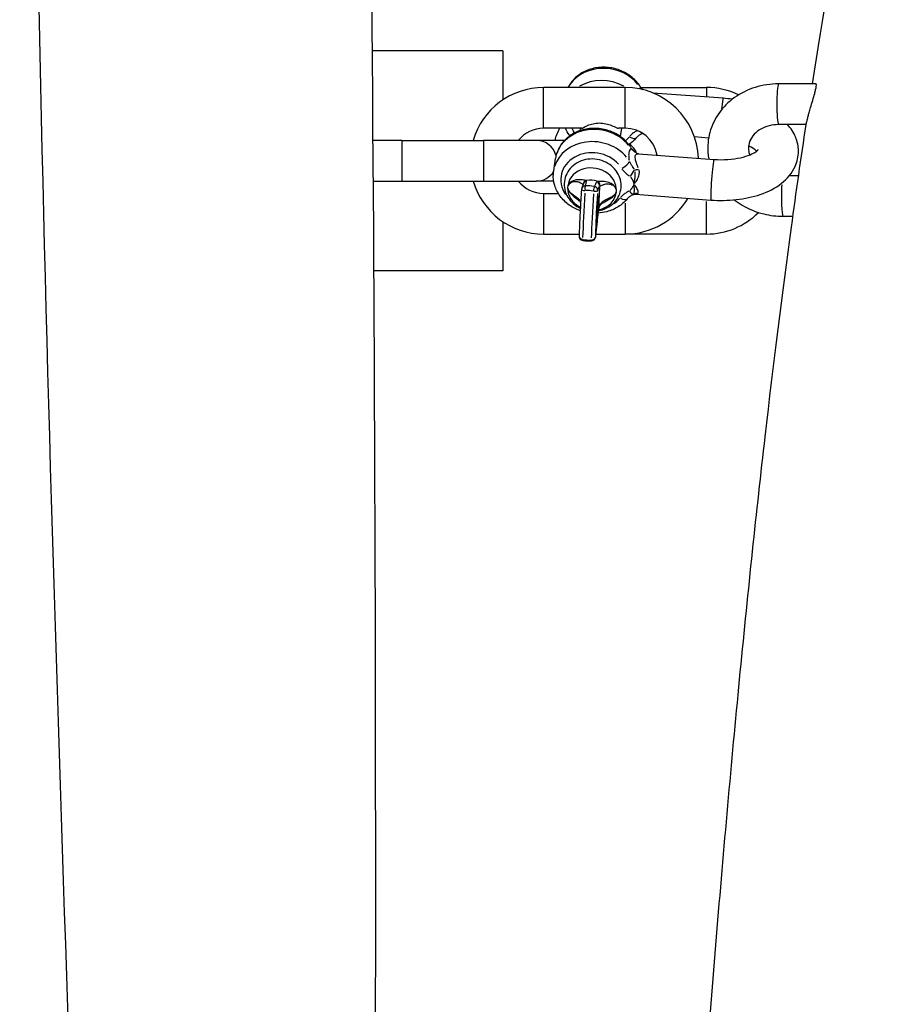
# Model space of a CAD drawing. Units: millimetres. Extents: x -5830 to 5880, y -2871 to 2857.
# Drawn here: x -92 to 13, y 362 to 483 of the extents above; entities that cross this region are included whole.
import ezdxf

# ---------------------------------------------------------------- set-up
doc = ezdxf.new("R2010")
doc.units = ezdxf.units.MM
doc.header["$LTSCALE"] = 80
doc.layers.add('SW_Toestellen', color=2, linetype='Continuous')

msp = doc.modelspace()

# ---------------------------------------------------------------- linework, layer by layer
at = {"layer": 'SW_Toestellen'}
for p, q in [((-32.97, 479.22), (-49.05, 479.22)), ((-32.97, 479.22), (-32.97, 473.2)), ((5.48, 475.16), (0.88, 475.16)), ((-17.97, 474.72), (-27.97, 474.72)), ((-27.97, 469.75), (-27.97, 474.69)), ((-17.97, 469.75), (-17.97, 474.69)), ((-16.03, 474.72), (-7.97, 474.72)), ((-5.92, 473.39), (-14.55, 474.04)), ((-7.97, 474.72), (-7.97, 473.65)), ((-23.29, 469.72), (-27.97, 469.72)), ((-23.47, 469.43), (-23.42, 469.72)), ((-17.97, 469.72), (-18.79, 469.72)), ((-18.52, 468.68), (-18.37, 469.72)), ((4.26, 470.16), (0.88, 470.16)), ((-45.37, 468.22), (-48.96, 468.22)), ((-45.37, 468.22), (-35.37, 468.22)), ((-45.37, 468.19), (-45.37, 463.25)), ((-28.87, 468.22), (-35.37, 468.22)), ((-35.37, 468.19), (-35.37, 463.25)), ((-25.4, 468.22), (-28.87, 468.22)), ((-7.72, 468.51), (-9.46, 468.64)), ((-26.74, 464.49), (-26.52, 465.99)), ((-16.33, 466.59), (-7.05, 465.89)), ((-48.92, 463.22), (-45.37, 463.22)), ((-45.37, 463.22), (-35.37, 463.22)), ((-35.37, 463.22), (-28.87, 463.22)), ((-26.73, 463.22), (-28.87, 463.22)), ((2.22, 463.9), (3.34, 463.9)), ((-21.11, 462.5), (-21.25, 459.84)), ((-27.97, 461.72), (-26.17, 461.72)), ((-27.97, 461.69), (-27.97, 456.75)), ((-16.71, 461.61), (-7.43, 460.9)), ((-7.97, 456.74), (-7.97, 460.72)), ((-17.97, 460.53), (-17.97, 456.73)), ((-32.97, 458.24), (-32.97, 452.22)), ((1.44, 458.9), (2.64, 458.9)), ((-27.97, 456.72), (-23.61, 456.72)), ((-21.58, 456.72), (-17.97, 456.72)), ((-7.97, 456.72), (-17.97, 456.72)), ((-32.97, 452.22), (-48.85, 452.22))]:
    msp.add_line(p, q, dxfattribs=at)
for centre, radius, start, end in [((-27.97, 465.72), 9, 90, 163.8724), ((-17.97, 465.72), 9, 2.0178, 90), ((-7.97, 465.72), 9, 64.0416, 90), ((-27.97, 465.72), 4, 90, 141.3178), ((-17.97, 465.72), 9, 153.6122, 163.8724), ((-17.97, 465.72), 4, 10.0783, 90), ((-28.87, 465.72), 2.5, 14.112, 90), ((-18.87, 465.72), 2.5, 22.1811, 54.4168), ((-28.87, 465.72), 2.5, 270, 327.9044), ((-27.97, 465.72), 9, 196.1276, 270), ((-27.97, 465.72), 4, 218.6822, 270), ((-22.83, 462.16), 0.5, 159.3517, 176.1788), ((-17.97, 465.72), 9, 270, 329.2475), ((-7.97, 465.72), 9, 270, 315.1794), ((-23.12, 456.45), 0.5, 178.5204, 258.2501), ((-22.12, 456.38), 0.5, 273.1329, 353.7337)]:
    msp.add_arc(centre, radius, start, end, dxfattribs=at)
for centre, major_axis, ratio, start_param, end_param in [((-20.44, 472.74), (-4.94, 0.75), 0.86273, 3.892644, 5.872149), ((-20.67, 471.24), (-4.94, 0.75), 0.86273, 4.310941, 5.460063), ((0.88, 472.66), (0, 2.5), 0.087156, 0.15708, 2.984513), ((-16.96, 474.3), (0.846, 0.534), 0.405266, 5.962891, 6.266328), ((-6.11, 470.9), (0.19, 2.49), 0.043412, 0.055899, 1.06208), ((-21.57, 465.24), (-4.94, 0.75), 0.86273, 3.907697, 6.15816), ((-20.74, 470.74), (-3.96, 0.6), 0.86273, 0.482129, 0.649518), ((-16.24, 470.02), (0.455, -0.89), 0.323269, 5.605274, 6.032616), ((-21.8, 463.74), (-4.94, 0.75), 0.86273, 3.907697, 6.15816), ((-20.74, 470.74), (-3.96, 0.6), 0.86273, 2.492258, 2.662946), ((-17.37, 469.17), (0.777, -0.63), 0.451026, 5.037031, 6.217598), ((-21.87, 463.24), (-3.96, 0.6), 0.86273, 3.949559, 6.95355), ((-18.09, 466.8), (0.846, 0.534), 0.405266, 5.962891, 6.266328), ((-18.32, 465.3), (0.846, 0.534), 0.405266, 4.453776, 5.867493), ((-7.24, 463.4), (-0.19, -2.49), 0.043412, 3.298672, 6.126106), ((-22.03, 462.24), (2.97, -0.45), 0.86273, 0.085957, 3.22755), ((-17.28, 464.29), (-0.573, -0.82), 0.251985, 1.153, 2.095478), ((-16.31, 464.94), (0.973, 0.23), 0.245572, 4.160028, 4.651186), ((-22.62, 462.81), (0.011, 0.498), 0.996656, 0.346198, 1.506344), ((-22.6, 462.76), (-0.464, 0.186), 0.989713, 5.334381, 6.233248), ((-22.13, 461.56), (-2.05, 0.31), 0.86273, 4.489439, 5.107254), ((-21.6, 462.68), (0.498, -0.038), 0.991599, 0.065352, 1.241687), ((-21.54, 462.73), (-0.137, 0.481), 0.976094, 4.343011, 5.536859), ((-22.03, 462.24), (-2.97, 0.45), 0.86273, 0.085957, 1.199569), ((-22.83, 462.16), (-0.499, 0.033), 0.201287, 0.073908, 1.404246), ((-22.83, 462.16), (-0.498, -0.036), 0.992269, 4.769563, 5.798704), ((-22.83, 462.16), (-0.027, 0.499), 0.118198, 0.221516, 1.678711), ((-22.51, 459.03), (3.47, -0.52), 0.86273, 1.521778, 1.791729), ((-22.46, 459.36), (-3.77, 0.57), 0.86273, 4.663371, 4.933321), ((-21.83, 462.09), (0.102, 0.49), 0.032348, 4.593198, 6.050393), ((-21.83, 462.09), (0.499, -0.033), 0.201287, 4.792489, 6.162727), ((-21.83, 462.09), (0.498, -0.038), 0.990134, 0.071573, 1.359878), ((-22.03, 462.24), (2.97, -0.45), 0.86273, 5.103518, 6.369143), ((-17.37, 462.52), (0.455, -0.89), 0.323269, 5.188189, 6.130667), ((1.44, 461.4), (0, -2.5), 0.087156, 4.143878, 6.17059), ((-22.26, 464.21), (0.82, 10.81), 0.043412, 1.806229, 2.392444), ((-21.21, 464.13), (-0.82, -10.81), 0.043412, 4.947822, 5.534037), ((-20.74, 464.09), (0.78, 10.31), 0.043412, 1.806229, 2.392444), ((-21.87, 463.24), (-3.96, 0.6), 0.86273, 2.322744, 2.654024), ((-18.5, 461.67), (0.777, -0.63), 0.451026, 5.037031, 6.217598), ((-16.52, 460.72), (-0.633, 0.774), 0.931154, 5.502232, 5.99339), ((-21.75, 459.73), (0.497, -0.054), 0.605088, 0.002728, 0.051826), ((-21.67, 460.12), (0.478, -0.147), 0.541466, 0.011829, 0.224744), ((-23.12, 456.45), (-0.5, 0.013), 0.753345, 0.072821, 1.383605), ((-23.12, 456.45), (-0.102, -0.49), 0.032348, 0.035621, 0.676804), ((-22.51, 459.03), (-3.47, 0.52), 0.86273, 1.521778, 1.791729), ((-22.12, 456.38), (0.027, -0.499), 0.118198, 5.595668, 6.247), ((-22.12, 456.38), (0.5, -0.013), 0.753345, 4.770761, 6.141), ((-22.12, 456.38), (0.497, -0.055), 0.61329, 0.002749, 0.05224)]:
    msp.add_ellipse(centre, major_axis=major_axis, ratio=ratio, start_param=start_param, end_param=end_param, dxfattribs=at)
msp.add_ellipse((-21.37, 459.92), major_axis=(0.11, 1.5), ratio=0.043412, dxfattribs=at)
for points, knots in [([(-60.04, 955.15), (-59.3, 921.86), (-58.27, 888.59), (-55.87, 808.21), (-54.49, 761.09), (-51.06, 625.78), (-49.33, 537.53), (-48.42, 376.29), (-48.72, 303.34), (-49.67, 147.78), (-50.16, 65.05), (-50.37, -78.48), (-50.08, -139.35), (-49.39, -251.51), (-49.06, -302.75), (-48.17, -465.53), (-47.76, -577.14), (-47.37, -768.16), (-47.73, -848.01), (-46.24, -927.19)], [8.033485, 8.033485, 8.033485, 8.033485, 18.026082, 18.026082, 32.199087, 32.199087, 58.705338, 58.705338, 80.584316, 80.584316, 105.376, 105.376, 123.723506, 123.723506, 139.137437, 139.137437, 172.679, 172.679, 196.522218, 196.522218, 196.522218, 196.522218]), ([(-72.41, -850.67), (-75.63, -721.12), (-77.71, -591.53), (-79.83, -295.39), (-74.52, -128.61), (-78.57, 204.45), (-88.88, 370.79), (-92.31, 669.5), (-92.03, 801.71), (-89.97, 933.95)], [0.1003517, 0.1003517, 0.1003517, 0.1003517, 0.2856809, 0.2856809, 0.5237057, 0.5237057, 0.7618643, 0.7618643, 0.950926, 0.950926, 0.950926, 0.950926]), ([(-16.12, 474.84), (-16.38, 475.26), (-16.72, 475.64), (-17.51, 476.29), (-17.96, 476.57), (-18.95, 476.98), (-19.48, 477.12), (-20.55, 477.23), (-21.1, 477.21), (-22.15, 477.02), (-22.65, 476.84), (-23.57, 476.35), (-23.98, 476.04), (-24.59, 475.38), (-24.81, 475.06), (-24.99, 474.72)], [2.125917, 2.125917, 2.125917, 2.125917, 2.443976, 2.443976, 2.771666, 2.771666, 3.104538, 3.104538, 3.438613, 3.438613, 3.770402, 3.770402, 4.09544, 4.09544, 4.344852, 4.344852, 4.344852, 4.344852]), ([(0.88, 475.16), (-0.1, 475.16), (-1.07, 475.02), (-2.91, 474.45), (-3.78, 474.02), (-5.29, 472.94), (-5.94, 472.29), (-6.96, 470.83), (-7.34, 470.03), (-7.79, 468.39), (-7.86, 467.54), (-7.78, 466.44), (-7.74, 466.19), (-7.7, 465.94)], [6.283185, 6.283185, 6.283185, 6.283185, 6.622008, 6.622008, 6.955159, 6.955159, 7.276154, 7.276154, 7.582097, 7.582097, 7.878729, 7.878729, 7.96871, 7.96871, 7.96871, 7.96871]), ([(5.5, 474.83), (5.52, 474.98), (5.53, 475.08), (5.5, 475.15), (5.49, 475.16), (5.48, 475.16)], [0, 0, 0, 0, 0.0925793, 0.0925793, 0.1322978, 0.1322978, 0.1322978, 0.1322978]), ([(-16.12, 474.84), (-16.09, 474.8), (-16.06, 474.75), (-15.99, 474.66), (-15.95, 474.62), (-15.87, 474.53), (-15.83, 474.49), (-15.78, 474.45)], [-0.15425626, -0.15425626, -0.15425626, -0.15425626, -0.12600042, -0.12600042, -0.09774459, -0.09774459, -0.07087794, -0.07087794, -0.07087794, -0.07087794]), ([(-16.08, 474.68), (-16.06, 474.66), (-16.05, 474.64), (-15.99, 474.59), (-15.95, 474.55), (-15.89, 474.5), (-15.87, 474.49), (-15.86, 474.47)], [-0.1510518, -0.1510518, -0.1510518, -0.1510518, -0.13497422, -0.13497422, -0.10412297, -0.10412297, -0.09337163, -0.09337163, -0.09337163, -0.09337163]), ([(4.26, 470.16), (4.26, 470.16), (4.26, 470.16), (4.26, 470.16), (4.27, 470.23), (4.33, 470.45), (4.36, 470.59), (4.43, 470.89), (4.47, 471.04), (4.55, 471.34), (4.59, 471.5), (4.69, 471.85), (4.75, 472.04), (4.89, 472.54), (4.98, 472.84), (5.16, 473.43), (5.24, 473.72), (5.36, 474.16), (5.4, 474.32), (5.46, 474.6), (5.49, 474.73), (5.5, 474.83)], [0.9343003, 0.9343003, 0.9343003, 0.9343003, 0.9349554, 0.9349554, 1.0333139, 1.0333139, 1.1142407, 1.1142407, 1.1748383, 1.1748383, 1.2303202, 1.2303202, 1.2946075, 1.2946075, 1.3875332, 1.3875332, 1.4813815, 1.4813815, 1.5448237, 1.5448237, 1.6054409, 1.6054409, 1.6054409, 1.6054409]), ([(-4.82, 473.27), (-5.18, 473.32), (-5.54, 473.36), (-5.91, 473.39), (-5.91, 473.39), (-5.92, 473.39)], [6.1560608, 6.1560608, 6.1560608, 6.1560608, 6.2813765, 6.2813765, 6.2831853, 6.2831853, 6.2831853, 6.2831853]), ([(-23.29, 469.72), (-23.25, 469.72), (-23.19, 469.75), (-22.98, 469.86), (-22.79, 469.97), (-22.4, 470.14), (-22.16, 470.22), (-21.65, 470.33), (-21.38, 470.36), (-20.87, 470.36), (-20.59, 470.33), (-20.07, 470.22), (-19.83, 470.14), (-19.41, 469.96), (-19.19, 469.86), (-18.94, 469.75), (-18.86, 469.72), (-18.79, 469.72)], [0.1270954, 0.1270954, 0.1270954, 0.1270954, 0.191572, 0.191572, 0.2729202, 0.2729202, 0.3487381, 0.3487381, 0.424556, 0.424556, 0.5015726, 0.5015726, 0.5785893, 0.5785893, 0.6649058, 0.6649058, 0.7298767, 0.7298767, 0.7298767, 0.7298767]), ([(-17.25, 467.34), (-17.51, 467.76), (-17.85, 468.14), (-18.64, 468.79), (-19.1, 469.07), (-20.08, 469.48), (-20.61, 469.62), (-21.68, 469.73), (-22.23, 469.71), (-23.28, 469.52), (-23.79, 469.34), (-24.7, 468.85), (-25.11, 468.54), (-25.79, 467.81), (-26.06, 467.39), (-26.38, 466.64), (-26.47, 466.32), (-26.52, 465.99)], [2.125917, 2.125917, 2.125917, 2.125917, 2.443976, 2.443976, 2.771666, 2.771666, 3.104538, 3.104538, 3.438613, 3.438613, 3.770402, 3.770402, 4.09544, 4.09544, 4.409465, 4.409465, 4.626432, 4.626432, 4.626432, 4.626432]), ([(-24.74, 468.79), (-24.76, 468.82), (-24.78, 468.85), (-25, 469.14), (-25.17, 469.42), (-25.3, 469.72)], [7.2060342, 7.2060342, 7.2060342, 7.2060342, 7.2293944, 7.2293944, 7.4381611, 7.4381611, 7.4381611, 7.4381611]), ([(-16.54, 469.4), (-16.61, 469.35), (-16.69, 469.31), (-16.89, 469.18), (-17.02, 469.09), (-17.2, 468.93), (-17.27, 468.86), (-17.36, 468.77), (-17.38, 468.74), (-17.41, 468.71)], [0.0263829, 0.0263829, 0.0263829, 0.0263829, 0.054761, 0.054761, 0.104123, 0.104123, 0.1349742, 0.1349742, 0.1475261, 0.1475261, 0.1475261, 0.1475261]), ([(-15.97, 469.03), (-15.95, 469.04), (-15.94, 469.04), (-15.9, 469.06), (-15.88, 469.07), (-15.85, 469.08), (-15.83, 469.08), (-15.82, 469.09)], [1.98940682, 1.98940682, 1.98940682, 1.98940682, 2.00304958, 2.00304958, 2.01669234, 2.01669234, 2.02455895, 2.02455895, 2.02455895, 2.02455895]), ([(-13.23, 271.47), (-12.03, 294.67), (-10.69, 316.88), (-8.4, 349.45), (-7.55, 360.65), (-5.75, 382.38), (-4.8, 392.9), (-2.84, 413.05), (-1.82, 422.68), (0.27, 440.88), (1.35, 449.46), (3.05, 461.91), (3.65, 466.1), (4.26, 470.16)], [3.6747015, 3.6747015, 3.6747015, 3.6747015, 3.8207569, 3.8207569, 3.9011876, 3.9011876, 3.9826129, 3.9826129, 4.0639862, 4.0639862, 4.1442845, 4.1442845, 4.1871912, 4.1871912, 4.1871912, 4.1871912]), ([(-7.43, 460.9), (-6.39, 460.83), (-5.34, 460.84), (-3.29, 461.06), (-2.29, 461.27), (-0.41, 461.92), (0.47, 462.35), (1.93, 463.49), (2.54, 464.18), (3.18, 465.61), (3.32, 466.26), (3.31, 467.5), (3.19, 468.07), (2.73, 469.19), (2.38, 469.71), (1.98, 470.16)], [3.141593, 3.141593, 3.141593, 3.141593, 3.499293, 3.499293, 3.861271, 3.861271, 4.235883, 4.235883, 4.569913, 4.569913, 4.79326, 4.79326, 4.994509, 4.994509, 5.225459, 5.225459, 5.225459, 5.225459]), ([(0.88, 470.16), (0.48, 470.16), (0.08, 470.11), (-0.66, 469.93), (-1, 469.79), (-1.62, 469.44), (-1.89, 469.22), (-2.35, 468.73), (-2.53, 468.45), (-2.79, 467.81), (-2.84, 467.45), (-2.79, 466.86), (-2.75, 466.65), (-2.67, 466.44)], [6.283185, 6.283185, 6.283185, 6.283185, 6.562622, 6.562622, 6.846502, 6.846502, 7.144029, 7.144029, 7.477321, 7.477321, 7.884839, 7.884839, 8.110402, 8.110402, 8.110402, 8.110402]), ([(-16.6, 468.54), (-16.57, 468.57), (-16.54, 468.6), (-16.47, 468.67), (-16.44, 468.7), (-16.36, 468.77), (-16.32, 468.8), (-16.23, 468.87), (-16.18, 468.9), (-16.08, 468.97), (-16.02, 469), (-15.97, 469.03)], [-0.1542563, -0.1542563, -0.1542563, -0.1542563, -0.1286083, -0.1286083, -0.1029604, -0.1029604, -0.0773124, -0.0773124, -0.0516645, -0.0516645, -0.0260166, -0.0260166, -0.0260166, -0.0260166]), ([(-17.27, 467.17), (-17.38, 467.1), (-17.48, 466.94), (-17.51, 466.7), (-17.53, 466.58), (-17.54, 466.43), (-17.52, 466.13), (-17.5, 465.97), (-17.47, 465.81)], [2.1043049, 2.1043049, 2.1043049, 2.1043049, 2.2453534, 2.2453534, 2.2453534, 2.3193973, 2.3193973, 2.3859523, 2.3859523, 2.3859523, 2.3859523]), ([(-17.25, 467.34), (-17.22, 467.3), (-17.19, 467.25), (-17.12, 467.16), (-17.08, 467.12), (-17, 467.03), (-16.96, 466.99), (-16.86, 466.9), (-16.8, 466.85), (-16.69, 466.76), (-16.63, 466.72), (-16.57, 466.67)], [-0.1542563, -0.1542563, -0.1542563, -0.1542563, -0.1260004, -0.1260004, -0.0977446, -0.0977446, -0.0694888, -0.0694888, -0.0412329, -0.0412329, -0.0129771, -0.0129771, -0.0129771, -0.0129771]), ([(-17.2, 467.17), (-17.19, 467.15), (-17.17, 467.14), (-17.12, 467.09), (-17.08, 467.05), (-16.96, 466.95), (-16.89, 466.9), (-16.74, 466.79), (-16.68, 466.75), (-16.61, 466.7)], [-0.1471923, -0.1471923, -0.1471923, -0.1471923, -0.1349742, -0.1349742, -0.104123, -0.104123, -0.054761, -0.054761, -0.0200411, -0.0200411, -0.0200411, -0.0200411]), ([(-16.57, 466.67), (-16.57, 466.67), (-16.56, 466.66), (-16.54, 466.65), (-16.53, 466.64), (-16.5, 466.63), (-16.49, 466.63), (-16.45, 466.61), (-16.43, 466.61), (-16.39, 466.6), (-16.36, 466.6), (-16.33, 466.59)], [1.97518491, 1.97518491, 1.97518491, 1.97518491, 1.99167205, 1.99167205, 2.00815919, 2.00815919, 2.02464634, 2.02464634, 2.04113348, 2.04113348, 2.05762062, 2.05762062, 2.05762062, 2.05762062]), ([(-7.05, 465.89), (-6.48, 465.85), (-5.9, 465.84), (-4.79, 465.92), (-4.26, 465.99), (-3.34, 466.2), (-2.93, 466.33), (-2.31, 466.59), (-2.07, 466.72), (-1.76, 466.94), (-1.68, 467.03), (-1.64, 467.08), (-1.63, 467.09), (-1.63, 467.09)], [3.141593, 3.141593, 3.141593, 3.141593, 3.418749, 3.418749, 3.692926, 3.692926, 3.954402, 3.954402, 4.194445, 4.194445, 4.413827, 4.413827, 4.499296, 4.499296, 4.499296, 4.499296]), ([(-1.82, 466.9), (-1.85, 466.92), (-1.87, 466.95), (-2.03, 467.09), (-2.22, 467.23), (-2.58, 467.43), (-2.69, 467.49), (-2.81, 467.55)], [5.2822461, 5.2822461, 5.2822461, 5.2822461, 5.3269723, 5.3269723, 5.5461377, 5.5461377, 5.6361587, 5.6361587, 5.6361587, 5.6361587]), ([(-21.26, 459.59), (-21.18, 459.6), (-21.09, 459.62), (-20.64, 459.72), (-20.28, 459.87), (-19.65, 460.25), (-19.37, 460.49), (-18.92, 461.03), (-18.75, 461.34), (-18.52, 461.97), (-18.46, 462.31), (-18.45, 462.97), (-18.51, 463.3), (-18.72, 463.93), (-18.88, 464.23), (-19.3, 464.79), (-19.56, 465.04), (-20.15, 465.46), (-20.49, 465.63), (-21.2, 465.87), (-21.58, 465.93), (-22.35, 465.95), (-22.73, 465.9), (-23.45, 465.69), (-23.8, 465.53), (-24.4, 465.11), (-24.66, 464.86), (-25.08, 464.29), (-25.23, 463.98), (-25.42, 463.33), (-25.46, 463), (-25.42, 462.34), (-25.35, 462.01), (-25.1, 461.39), (-24.92, 461.09), (-24.47, 460.56), (-24.19, 460.32), (-23.75, 460.04), (-23.61, 459.97), (-23.47, 459.9)], [0.264408, 0.264408, 0.264408, 0.264408, 0.344609, 0.344609, 0.683503, 0.683503, 1.008424, 1.008424, 1.314953, 1.314953, 1.608364, 1.608364, 1.900747, 1.900747, 2.20403, 2.20403, 2.524477, 2.524477, 2.860098, 2.860098, 3.203754, 3.203754, 3.547916, 3.547916, 3.884893, 3.884893, 4.206586, 4.206586, 4.510073, 4.510073, 4.802324, 4.802324, 5.095892, 5.095892, 5.402037, 5.402037, 5.725589, 5.725589, 5.869214, 5.869214, 5.869214, 5.869214]), ([(-16.84, 464.68), (-16.86, 464.71), (-16.88, 464.74), (-16.95, 464.85), (-17, 464.93), (-17.13, 465.13), (-17.2, 465.24), (-17.33, 465.45), (-17.38, 465.55), (-17.43, 465.65)], [-0.1465434, -0.1465434, -0.1465434, -0.1465434, -0.1349742, -0.1349742, -0.1041229, -0.1041229, -0.054761, -0.054761, -0.0077128, -0.0077128, -0.0077128, -0.0077128]), ([(-16.35, 464.85), (-16.4, 465.01), (-16.46, 465.16), (-16.6, 465.55), (-16.68, 465.77), (-16.73, 466.09), (-16.74, 466.19), (-16.72, 466.28), (-16.69, 466.47), (-16.57, 466.58), (-16.41, 466.59), (-16.41, 466.59), (-16.41, 466.59)], [-2.5063087, -2.5063087, -2.5063087, -2.5063087, -2.4378674, -2.4378674, -2.3193973, -2.3193973, -2.2453534, -2.2453534, -2.2453534, -2.0843948, -2.0843948, -2.0812358, -2.0812358, -2.0812358, -2.0812358]), ([(-23.48, 459.59), (-23.96, 459.76), (-24.42, 460), (-25.25, 460.59), (-25.63, 460.96), (-26.24, 461.78), (-26.47, 462.23), (-26.75, 463.16), (-26.81, 463.64), (-26.77, 464.24), (-26.76, 464.36), (-26.74, 464.49)], [6.586112, 6.586112, 6.586112, 6.586112, 6.899981, 6.899981, 7.229394, 7.229394, 7.549886, 7.549886, 7.858866, 7.858866, 7.939939, 7.939939, 7.939939, 7.939939]), ([(-18.36, 464.74), (-18.28, 464.63), (-18.19, 464.51), (-17.98, 464.29), (-17.86, 464.18), (-17.67, 464.02), (-17.59, 463.96), (-17.48, 463.88), (-17.45, 463.85), (-17.42, 463.83)], [0.0077128, 0.0077128, 0.0077128, 0.0077128, 0.054761, 0.054761, 0.1041229, 0.1041229, 0.1349742, 0.1349742, 0.1465434, 0.1465434, 0.1465434, 0.1465434]), ([(-16.88, 462.92), (-16.87, 462.96), (-16.86, 463.01), (-16.83, 463.12), (-16.82, 463.19), (-16.8, 463.29), (-16.79, 463.34), (-16.78, 463.41), (-16.78, 463.44), (-16.77, 463.52), (-16.76, 463.58), (-16.74, 463.75), (-16.74, 463.86), (-16.73, 464.09), (-16.71, 464.17), (-16.73, 464.35)], [-0.1099106, -0.1099106, -0.1099106, -0.1099106, -0.0951594, -0.0951594, -0.0766482, -0.0766482, -0.0650787, -0.0650787, -0.0578477, -0.0578477, -0.0433858, -0.0433858, -0.0202467, -0.0202467, -0.0057848, -0.0057848, -0.0057848, -0.0057848]), ([(-16.82, 462.94), (-16.69, 463.09), (-16.56, 463.26), (-16.36, 463.63), (-16.28, 463.83), (-16.22, 464.18), (-16.21, 464.32), (-16.24, 464.5), (-16.25, 464.55), (-16.26, 464.6)], [-0.9942449, -0.9942449, -0.9942449, -0.9942449, -0.9084581, -0.9084581, -0.8184522, -0.8184522, -0.7621986, -0.7621986, -0.7411034, -0.7411034, -0.7411034, -0.7411034]), ([(-22.8, 463.3), (-22.81, 463.3), (-22.82, 463.3), (-22.96, 463.33), (-23.16, 463.38), (-23.54, 463.4), (-23.7, 463.4), (-23.86, 463.38), (-24.02, 463.36), (-24.18, 463.32), (-24.59, 463.16), (-24.84, 462.98), (-24.97, 462.68), (-24.98, 462.66), (-24.98, 462.64)], [-0.3733777, -0.3733777, -0.3733777, -0.3733777, -0.3653661, -0.3653661, -0.2588961, -0.2588961, -0.1923524, -0.1923524, -0.1923524, -0.1258087, -0.1258087, -0.0193387, -0.0193387, -0.0113271, -0.0113271, -0.0113271, -0.0113271]), ([(-24.98, 462.64), (-24.98, 462.66), (-24.97, 462.68), (-24.83, 462.97), (-24.56, 463.12), (-24.16, 463.2), (-24, 463.2), (-23.87, 463.17), (-23.73, 463.15), (-23.6, 463.1), (-23.33, 462.96), (-23.21, 462.86), (-23.15, 462.82), (-23.15, 462.82), (-23.15, 462.82)], [0.0109941, 0.0109941, 0.0109941, 0.0109941, 0.0193387, 0.0193387, 0.1258087, 0.1258087, 0.1923524, 0.1923524, 0.1923524, 0.2588961, 0.2588961, 0.3653661, 0.3653661, 0.3670493, 0.3670493, 0.3670493, 0.3670493]), ([(-22.85, 462.69), (-22.84, 462.74), (-22.82, 462.79), (-22.8, 462.84), (-22.78, 462.91), (-22.76, 462.98), (-22.73, 463.1), (-22.71, 463.16), (-22.7, 463.22)], [-0.4042784, -0.4042784, -0.4042784, -0.4042784, -0.2940761, -0.2940761, -0.2940761, -0.147038, -0.147038, -0.0212778, -0.0212778, -0.0212778, -0.0212778]), ([(-22.7, 463.25), (-22.7, 463.26), (-22.7, 463.26), (-22.71, 463.28), (-22.72, 463.29), (-22.73, 463.29)], [-0.0466741, -0.0466741, -0.0466741, -0.0466741, -0.02456531, -0.02456531, -0.00245653, -0.00245653, -0.00245653, -0.00245653]), ([(-21.46, 463.12), (-21.49, 463.07), (-21.52, 463.01), (-21.58, 462.89), (-21.62, 462.82), (-21.65, 462.75), (-21.67, 462.7), (-21.69, 462.65), (-21.72, 462.6)], [-0.5668744, -0.5668744, -0.5668744, -0.5668744, -0.4411141, -0.4411141, -0.2940761, -0.2940761, -0.2940761, -0.1838738, -0.1838738, -0.1838738, -0.1838738]), ([(-21.36, 463.19), (-21.38, 463.18), (-21.39, 463.18), (-21.42, 463.17), (-21.43, 463.16), (-21.44, 463.15)], [-0.0466741, -0.0466741, -0.0466741, -0.0466741, -0.02456531, -0.02456531, -0.00245653, -0.00245653, -0.00245653, -0.00245653]), ([(-19.05, 462.19), (-19.09, 462.36), (-19.19, 462.53), (-19.46, 462.8), (-19.63, 462.91), (-20.03, 463.08), (-20.27, 463.14), (-20.64, 463.19), (-20.8, 463.19), (-21.05, 463.19), (-21.15, 463.19), (-21.24, 463.19), (-21.26, 463.18), (-21.28, 463.18)], [-0.3821644, -0.3821644, -0.3821644, -0.3821644, -0.3183937, -0.3183937, -0.2432897, -0.2432897, -0.1517074, -0.1517074, -0.0851889, -0.0851889, -0.032765, -0.032765, -0.0201139, -0.0201139, -0.0201139, -0.0201139]), ([(-17.32, 463.75), (-17.28, 463.72), (-17.25, 463.69), (-17.19, 463.59), (-17.15, 463.53), (-17.09, 463.43), (-17.07, 463.4), (-17.05, 463.34), (-17.04, 463.32), (-17.02, 463.26), (-17, 463.23), (-16.97, 463.15), (-16.96, 463.09), (-16.93, 463), (-16.92, 462.96), (-16.91, 462.91)], [0.0057848, 0.0057848, 0.0057848, 0.0057848, 0.0202467, 0.0202467, 0.0433858, 0.0433858, 0.0578477, 0.0578477, 0.0650787, 0.0650787, 0.0766482, 0.0766482, 0.0951594, 0.0951594, 0.1099106, 0.1099106, 0.1099106, 0.1099106]), ([(-25.01, 462.35), (-24.99, 462.15), (-24.88, 461.97), (-24.6, 461.64), (-24.43, 461.49), (-24.05, 461.16), (-23.84, 460.99), (-23.64, 460.81), (-23.63, 460.81), (-23.63, 460.8)], [-0.3889752, -0.3889752, -0.3889752, -0.3889752, -0.3183937, -0.3183937, -0.2432897, -0.2432897, -0.1517074, -0.1517074, -0.1495181, -0.1495181, -0.1495181, -0.1495181]), ([(-23.48, 460.82), (-23.54, 460.89), (-23.61, 460.96), (-23.84, 461.16), (-24.03, 461.29), (-24.4, 461.55), (-24.57, 461.67), (-24.86, 461.97), (-24.97, 462.14), (-25.01, 462.33)], [0.1049478, 0.1049478, 0.1049478, 0.1049478, 0.1517074, 0.1517074, 0.2432897, 0.2432897, 0.3183937, 0.3183937, 0.3866294, 0.3866294, 0.3866294, 0.3866294]), ([(-23.33, 462.2), (-23.36, 461.76), (-23.38, 461.32), (-23.44, 460.47), (-23.46, 460.06), (-23.5, 459.25), (-23.52, 458.86), (-23.56, 458.12), (-23.57, 457.76), (-23.6, 457.08), (-23.61, 456.76), (-23.62, 456.47)], [4.3867139, 4.3867139, 4.3867139, 4.3867139, 4.516984, 4.516984, 4.647254, 4.647254, 4.777524, 4.777524, 4.907794, 4.907794, 5.038064, 5.038064, 5.038064, 5.038064]), ([(-23.06, 462.94), (-23.08, 462.9), (-23.1, 462.86), (-23.13, 462.78), (-23.14, 462.74), (-23.17, 462.66), (-23.19, 462.62), (-23.22, 462.54), (-23.23, 462.5), (-23.27, 462.42), (-23.28, 462.38), (-23.3, 462.34)], [0, 0, 0, 0, 0.0851112, 0.0851112, 0.1702225, 0.1702225, 0.2553337, 0.2553337, 0.3404449, 0.3404449, 0.4255562, 0.4255562, 0.4255562, 0.4255562]), ([(-21.32, 462.08), (-21.3, 462.13), (-21.28, 462.18), (-21.26, 462.24), (-21.24, 462.31), (-21.21, 462.37), (-21.16, 462.5), (-21.14, 462.56), (-21.12, 462.61)], [0.1838738, 0.1838738, 0.1838738, 0.1838738, 0.2940761, 0.2940761, 0.2940761, 0.4411141, 0.4411141, 0.5668744, 0.5668744, 0.5668744, 0.5668744]), ([(-19.07, 461.85), (-19.08, 461.82), (-19.08, 461.8), (-19.22, 461.51), (-19.49, 461.33), (-19.92, 461.11), (-20.08, 461.04), (-20.24, 460.96), (-20.39, 460.89), (-20.53, 460.81), (-20.86, 460.6), (-21.02, 460.45), (-21.13, 460.21), (-21.13, 460.19), (-21.14, 460.18)], [0.0113271, 0.0113271, 0.0113271, 0.0113271, 0.0193387, 0.0193387, 0.1258087, 0.1258087, 0.1923524, 0.1923524, 0.1923524, 0.2588961, 0.2588961, 0.3653661, 0.3653661, 0.3733777, 0.3733777, 0.3733777, 0.3733777]), ([(-21.1, 462.64), (-21.1, 462.65), (-21.1, 462.65), (-21.08, 462.65), (-21.07, 462.65), (-21.06, 462.65)], [0.00245653, 0.00245653, 0.00245653, 0.00245653, 0.02456531, 0.02456531, 0.0466741, 0.0466741, 0.0466741, 0.0466741]), ([(-21.02, 462.65), (-21.01, 462.65), (-21, 462.66), (-20.94, 462.67), (-20.88, 462.7), (-20.7, 462.78), (-20.59, 462.82), (-20.28, 462.89), (-20.06, 462.91), (-19.67, 462.83), (-19.49, 462.76), (-19.2, 462.52), (-19.09, 462.36), (-19.05, 462.19)], [0.0201139, 0.0201139, 0.0201139, 0.0201139, 0.032765, 0.032765, 0.0851889, 0.0851889, 0.1517074, 0.1517074, 0.2432897, 0.2432897, 0.3183937, 0.3183937, 0.3821644, 0.3821644, 0.3821644, 0.3821644]), ([(-20.69, 460.54), (-20.54, 460.63), (-20.39, 460.72), (-20.24, 460.81), (-20.07, 460.92), (-19.89, 461.02), (-19.47, 461.31), (-19.21, 461.5), (-19.07, 461.82), (-19.06, 461.86), (-19.05, 461.9)], [-0.251932, -0.251932, -0.251932, -0.251932, -0.1923524, -0.1923524, -0.1923524, -0.1258087, -0.1258087, -0.0193387, -0.0193387, -0.0049353, -0.0049353, -0.0049353, -0.0049353]), ([(-17.51, 461.98), (-17.64, 461.91), (-17.77, 461.84), (-18.02, 461.68), (-18.15, 461.59), (-18.33, 461.43), (-18.4, 461.36), (-18.49, 461.27), (-18.51, 461.25), (-18.54, 461.22)], [0.0077128, 0.0077128, 0.0077128, 0.0077128, 0.054761, 0.054761, 0.104123, 0.104123, 0.1349742, 0.1349742, 0.1465434, 0.1465434, 0.1465434, 0.1465434]), ([(-16.91, 462.82), (-16.92, 462.78), (-16.94, 462.74), (-16.98, 462.64), (-17.01, 462.57), (-17.06, 462.48), (-17.08, 462.44), (-17.12, 462.38), (-17.13, 462.36), (-17.16, 462.32), (-17.18, 462.29), (-17.23, 462.22), (-17.26, 462.18), (-17.33, 462.1), (-17.36, 462.07), (-17.4, 462.04)], [0.0048359, 0.0048359, 0.0048359, 0.0048359, 0.0192978, 0.0192978, 0.0424369, 0.0424369, 0.0568988, 0.0568988, 0.0641298, 0.0641298, 0.0756993, 0.0756993, 0.0942106, 0.0942106, 0.1089618, 0.1089618, 0.1089618, 0.1089618]), ([(-16.87, 461.7), (-16.83, 461.78), (-16.85, 461.84), (-16.83, 461.97), (-16.83, 462.04), (-16.83, 462.14), (-16.83, 462.18), (-16.83, 462.25), (-16.83, 462.27), (-16.83, 462.35), (-16.84, 462.39), (-16.85, 462.52), (-16.86, 462.6), (-16.87, 462.72), (-16.88, 462.76), (-16.88, 462.81)], [-0.1089618, -0.1089618, -0.1089618, -0.1089618, -0.0942106, -0.0942106, -0.0756993, -0.0756993, -0.0641298, -0.0641298, -0.0568988, -0.0568988, -0.0424369, -0.0424369, -0.0192978, -0.0192978, -0.0048359, -0.0048359, -0.0048359, -0.0048359]), ([(-16.4, 461.7), (-16.39, 461.71), (-16.38, 461.73), (-16.34, 461.79), (-16.33, 461.85), (-16.37, 462.03), (-16.43, 462.17), (-16.6, 462.46), (-16.71, 462.62), (-16.83, 462.78)], [-0.2663165, -0.2663165, -0.2663165, -0.2663165, -0.2452214, -0.2452214, -0.1889678, -0.1889678, -0.0989619, -0.0989619, -0.0131751, -0.0131751, -0.0131751, -0.0131751]), ([(-23.43, 460.61), (-23.43, 460.61), (-23.43, 460.62), (-23.47, 460.65), (-23.5, 460.69), (-23.54, 460.73)], [0.10638188, 0.10638188, 0.10638188, 0.10638188, 0.10897198, 0.10897198, 0.13621498, 0.13621498, 0.13621498, 0.13621498]), ([(-17.73, 461.04), (-18.03, 460.66), (-18.4, 460.34), (-19.24, 459.8), (-19.72, 459.59), (-20.57, 459.37), (-20.93, 459.31), (-21.3, 459.29)], [5.2675101, 5.2675101, 5.2675101, 5.2675101, 5.5792689, 5.5792689, 5.9020675, 5.9020675, 6.1284634, 6.1284634, 6.1284634, 6.1284634]), ([(-17.73, 461.04), (-17.7, 461.07), (-17.67, 461.1), (-17.61, 461.17), (-17.57, 461.2), (-17.49, 461.27), (-17.45, 461.3), (-17.36, 461.37), (-17.31, 461.4), (-17.21, 461.47), (-17.15, 461.5), (-17.1, 461.53)], [-0.1542563, -0.1542563, -0.1542563, -0.1542563, -0.1286083, -0.1286083, -0.1029604, -0.1029604, -0.0773124, -0.0773124, -0.0516645, -0.0516645, -0.0260166, -0.0260166, -0.0260166, -0.0260166]), ([(-17.1, 461.53), (-17.08, 461.54), (-17.07, 461.54), (-17.03, 461.56), (-17.01, 461.57), (-16.97, 461.58), (-16.94, 461.59), (-16.89, 461.6), (-16.86, 461.61), (-16.79, 461.61), (-16.75, 461.61), (-16.71, 461.61)], [1.98940682, 1.98940682, 1.98940682, 1.98940682, 2.00304958, 2.00304958, 2.01669234, 2.01669234, 2.0303351, 2.0303351, 2.04397786, 2.04397786, 2.05762062, 2.05762062, 2.05762062, 2.05762062]), ([(-4.56, 460.93), (-4.26, 460.69), (-3.94, 460.47), (-2.78, 459.79), (-1.88, 459.42), (-0.16, 459), (0.64, 458.9), (1.44, 458.9)], [8.6776193, 8.6776193, 8.6776193, 8.6776193, 8.8119646, 8.8119646, 9.1468761, 9.1468761, 9.424778, 9.424778, 9.424778, 9.424778]), ([(-21.26, 459.67), (-21.28, 459.45), (-21.3, 459.22), (-21.35, 458.78), (-21.38, 458.55), (-21.43, 458.11), (-21.45, 457.88), (-21.5, 457.44), (-21.52, 457.21), (-21.57, 456.77), (-21.6, 456.55), (-21.62, 456.32)], [0, 0, 0, 0, 0.0851112, 0.0851112, 0.1702225, 0.1702225, 0.2553337, 0.2553337, 0.3404449, 0.3404449, 0.4255562, 0.4255562, 0.4255562, 0.4255562]), ([(-21.27, 459.52), (-21.31, 459.19), (-21.35, 458.86), (-21.42, 458.14), (-21.47, 457.76), (-21.51, 457.37), (-21.54, 457.08), (-21.57, 456.79), (-21.6, 456.51)], [0.0212778, 0.0212778, 0.0212778, 0.0212778, 0.147038, 0.147038, 0.2940761, 0.2940761, 0.2940761, 0.4042784, 0.4042784, 0.4042784, 0.4042784]), ([(-21.19, 459.97), (-21.2, 459.95), (-21.2, 459.93), (-21.22, 459.89), (-21.22, 459.87), (-21.23, 459.83), (-21.23, 459.81), (-21.24, 459.77), (-21.25, 459.75), (-21.25, 459.71), (-21.25, 459.69), (-21.26, 459.67)], [0, 0, 0, 0, 0.00982613, 0.00982613, 0.01965225, 0.01965225, 0.02947838, 0.02947838, 0.0393045, 0.0393045, 0.04913063, 0.04913063, 0.04913063, 0.04913063]), ([(-21.19, 460.02), (-21.21, 459.97), (-21.22, 459.92), (-21.24, 459.81), (-21.25, 459.76), (-21.25, 459.71)], [0.00245653, 0.00245653, 0.00245653, 0.00245653, 0.02456531, 0.02456531, 0.0466741, 0.0466741, 0.0466741, 0.0466741]), ([(-20.79, 460.47), (-20.84, 460.44), (-20.88, 460.41), (-20.95, 460.36), (-20.98, 460.33), (-21.04, 460.27), (-21.06, 460.24), (-21.11, 460.17), (-21.13, 460.14), (-21.16, 460.06), (-21.18, 460.02), (-21.19, 459.97)], [0.265654, 0.265654, 0.265654, 0.265654, 0.2912215, 0.2912215, 0.316789, 0.316789, 0.3423566, 0.3423566, 0.3679241, 0.3679241, 0.3934916, 0.3934916, 0.3934916, 0.3934916]), ([(-23.22, 455.96), (-23.14, 455.95), (-23.07, 455.93), (-22.92, 455.91), (-22.85, 455.9), (-22.69, 455.89), (-22.62, 455.88), (-22.47, 455.87), (-22.39, 455.87), (-22.24, 455.87), (-22.17, 455.87), (-22.09, 455.88)], [6.1332129, 6.1332129, 6.1332129, 6.1332129, 6.1932019, 6.1932019, 6.2531908, 6.2531908, 6.3131798, 6.3131798, 6.3731688, 6.3731688, 6.4331577, 6.4331577, 6.4331577, 6.4331577])]:
    msp.add_open_spline(points, degree=3, knots=knots, dxfattribs=at)
for points in [[(5.03, 475.16), (7.66, 491.94), (10.44, 506.16), (13.49, 517.97)], [(-16.1, 474.69), (-16.16, 474.66), (-16.2, 474.62), (-16.25, 474.56)], [(-15.96, 469.03), (-15.92, 469.05), (-15.88, 469.08), (-15.85, 469.1)], [(-16.6, 468.54), (-16.85, 468.22), (-17.16, 467.93), (-17.5, 467.7)], [(-17.09, 461.53), (-17.05, 461.56), (-17, 461.58), (-16.96, 461.61)], [(-16.7, 461.61), (-16.62, 461.6), (-16.54, 461.62), (-16.45, 461.67)]]:
    msp.add_open_spline(points, degree=3, dxfattribs=at)

doc.saveas('drawing.dxf')
